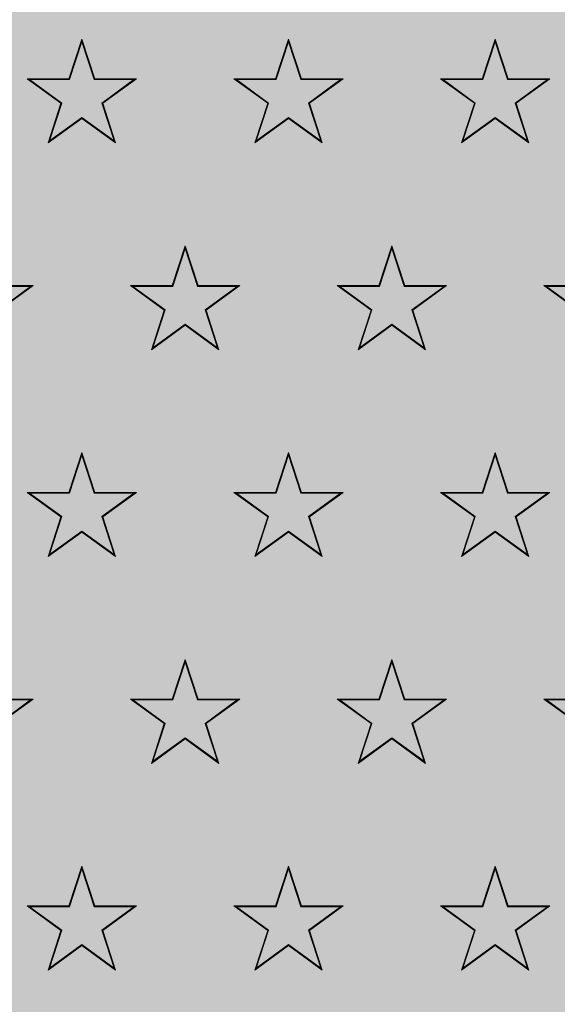
# Model space of a CAD drawing. Units: millimetres. Extents: x 443752 to 445881, y 4114597 to 4116726.
# Drawn here: x 444655 to 444655, y 4115429 to 4115429 of the extents above; entities that cross this region are included whole.
import ezdxf

# ---------------------------------------------------------------- set-up
doc = ezdxf.new("R2010")
doc.units = ezdxf.units.MM
doc.header["$LTSCALE"] = 2.5
doc.linetypes.add('CONTINUA', pattern=[0])
doc.layers.add('0_Leyen_ELECTRICIDAD', color=155, linetype='Continuous')
doc.layers.add('0_Leyen_SANEAMIENTO', color=7, linetype='Continuous', lineweight=0, true_color=0xcdb398)
doc.layers.add('_JARDINERIA_Cesped', color=7, linetype='Continuous', lineweight=18, true_color=0x4c9900)
for name, color, linetype, lineweight in [('_Bordillo', 2, 'CONTINUA', 0), ('_Mueretes', 5, 'Continuous', 20), ('AA_Dibujo 0.09', 1, 'Continuous', 9)]:
    doc.layers.add(name, color=color, linetype=linetype, lineweight=lineweight)

# ---------------------------------------------------------------- blocks, each defined once
blk = doc.blocks.new('Pozo san')
at = {"layer": '0_Leyen_SANEAMIENTO'}
for p, q in [((487911.47855, 4128181.43766), (487911.47693, 4128181.43268)), ((487911.47855, 4128181.43733), (487911.47701, 4128181.43258)), ((487911.48017, 4128181.43268), (487911.47855, 4128181.43766)), ((487911.47855, 4128181.43733), (487911.47855, 4128181.43766)), ((487911.48009, 4128181.43258), (487911.47855, 4128181.43733)), ((487911.50447, 4128181.43766), (487911.50285, 4128181.43268)), ((487911.50447, 4128181.43733), (487911.50293, 4128181.43258)), ((487911.50609, 4128181.43268), (487911.50447, 4128181.43766)), ((487911.50447, 4128181.43733), (487911.50447, 4128181.43766)), ((487911.50601, 4128181.43258), (487911.50447, 4128181.43733)), ((487911.53039, 4128181.43766), (487911.52877, 4128181.43268)), ((487911.53039, 4128181.43733), (487911.52885, 4128181.43258)), ((487911.53201, 4128181.43268), (487911.53039, 4128181.43766)), ((487911.53039, 4128181.43733), (487911.53039, 4128181.43766)), ((487911.53193, 4128181.43258), (487911.53039, 4128181.43733)), ((487911.47693, 4128181.43268), (487911.4717, 4128181.43268)), ((487911.47201, 4128181.43258), (487911.4717, 4128181.43268)), ((487911.4717, 4128181.43268), (487911.47594, 4128181.42961)), ((487911.47701, 4128181.43258), (487911.47201, 4128181.43258)), ((487911.47201, 4128181.43258), (487911.47605, 4128181.42964)), ((487911.47701, 4128181.43258), (487911.47693, 4128181.43268)), ((487911.48009, 4128181.43258), (487911.48017, 4128181.43268)), ((487911.48509, 4128181.43258), (487911.48009, 4128181.43258)), ((487911.4854, 4128181.43268), (487911.48017, 4128181.43268)), ((487911.48105, 4128181.42964), (487911.48509, 4128181.43258)), ((487911.48117, 4128181.42961), (487911.4854, 4128181.43268)), ((487911.48509, 4128181.43258), (487911.4854, 4128181.43268)), ((487911.50285, 4128181.43268), (487911.49762, 4128181.43268)), ((487911.49793, 4128181.43258), (487911.49762, 4128181.43268)), ((487911.49762, 4128181.43268), (487911.50186, 4128181.42961)), ((487911.50293, 4128181.43258), (487911.49793, 4128181.43258)), ((487911.49793, 4128181.43258), (487911.50197, 4128181.42964)), ((487911.50293, 4128181.43258), (487911.50285, 4128181.43268)), ((487911.50601, 4128181.43258), (487911.50609, 4128181.43268)), ((487911.51101, 4128181.43258), (487911.50601, 4128181.43258)), ((487911.51132, 4128181.43268), (487911.50609, 4128181.43268)), ((487911.50697, 4128181.42964), (487911.51101, 4128181.43258)), ((487911.50709, 4128181.42961), (487911.51132, 4128181.43268)), ((487911.51101, 4128181.43258), (487911.51132, 4128181.43268)), ((487911.52877, 4128181.43268), (487911.52354, 4128181.43268)), ((487911.52385, 4128181.43258), (487911.52354, 4128181.43268)), ((487911.52354, 4128181.43268), (487911.52778, 4128181.42961)), ((487911.52885, 4128181.43258), (487911.52385, 4128181.43258)), ((487911.52385, 4128181.43258), (487911.52789, 4128181.42964)), ((487911.52885, 4128181.43258), (487911.52877, 4128181.43268)), ((487911.53193, 4128181.43258), (487911.53201, 4128181.43268)), ((487911.53693, 4128181.43258), (487911.53193, 4128181.43258)), ((487911.53724, 4128181.43268), (487911.53201, 4128181.43268)), ((487911.53289, 4128181.42964), (487911.53693, 4128181.43258)), ((487911.53301, 4128181.42961), (487911.53724, 4128181.43268)), ((487911.53693, 4128181.43258), (487911.53724, 4128181.43268)), ((487911.47594, 4128181.42961), (487911.47432, 4128181.42463)), ((487911.47605, 4128181.42964), (487911.47451, 4128181.42489)), ((487911.47605, 4128181.42964), (487911.47594, 4128181.42961)), ((487911.48105, 4128181.42964), (487911.48117, 4128181.42961)), ((487911.48259, 4128181.42489), (487911.48105, 4128181.42964)), ((487911.48278, 4128181.42463), (487911.48117, 4128181.42961)), ((487911.50186, 4128181.42961), (487911.50024, 4128181.42463)), ((487911.50197, 4128181.42964), (487911.50043, 4128181.42489)), ((487911.50197, 4128181.42964), (487911.50186, 4128181.42961)), ((487911.50697, 4128181.42964), (487911.50709, 4128181.42961)), ((487911.50851, 4128181.42489), (487911.50697, 4128181.42964)), ((487911.5087, 4128181.42463), (487911.50709, 4128181.42961)), ((487911.52778, 4128181.42961), (487911.52616, 4128181.42463)), ((487911.52789, 4128181.42964), (487911.52635, 4128181.42489)), ((487911.52789, 4128181.42964), (487911.52778, 4128181.42961)), ((487911.53289, 4128181.42964), (487911.53301, 4128181.42961)), ((487911.53443, 4128181.42489), (487911.53289, 4128181.42964)), ((487911.53462, 4128181.42463), (487911.53301, 4128181.42961)), ((487911.47432, 4128181.42463), (487911.47855, 4128181.42771)), ((487911.47451, 4128181.42489), (487911.47855, 4128181.42783)), ((487911.47855, 4128181.42783), (487911.47855, 4128181.42771)), ((487911.47855, 4128181.42783), (487911.48259, 4128181.42489)), ((487911.47855, 4128181.42771), (487911.48278, 4128181.42463)), ((487911.50024, 4128181.42463), (487911.50447, 4128181.42771)), ((487911.50043, 4128181.42489), (487911.50447, 4128181.42783)), ((487911.50447, 4128181.42783), (487911.50447, 4128181.42771)), ((487911.50447, 4128181.42783), (487911.50851, 4128181.42489)), ((487911.50447, 4128181.42771), (487911.5087, 4128181.42463)), ((487911.52616, 4128181.42463), (487911.53039, 4128181.42771)), ((487911.52635, 4128181.42489), (487911.53039, 4128181.42783)), ((487911.53039, 4128181.42783), (487911.53039, 4128181.42771)), ((487911.53039, 4128181.42783), (487911.53443, 4128181.42489)), ((487911.53039, 4128181.42771), (487911.53462, 4128181.42463)), ((487911.47451, 4128181.42489), (487911.47432, 4128181.42463)), ((487911.48259, 4128181.42489), (487911.48278, 4128181.42463)), ((487911.50043, 4128181.42489), (487911.50024, 4128181.42463)), ((487911.50851, 4128181.42489), (487911.5087, 4128181.42463)), ((487911.52635, 4128181.42489), (487911.52616, 4128181.42463)), ((487911.53443, 4128181.42489), (487911.53462, 4128181.42463)), ((487911.49151, 4128181.41174), (487911.48989, 4128181.40676)), ((487911.49151, 4128181.41141), (487911.48997, 4128181.40666)), ((487911.49313, 4128181.40676), (487911.49151, 4128181.41174)), ((487911.49151, 4128181.41141), (487911.49151, 4128181.41174)), ((487911.49305, 4128181.40666), (487911.49151, 4128181.41141)), ((487911.51743, 4128181.41174), (487911.51581, 4128181.40676)), ((487911.51743, 4128181.41141), (487911.51589, 4128181.40666)), ((487911.51905, 4128181.40676), (487911.51743, 4128181.41174)), ((487911.51743, 4128181.41141), (487911.51743, 4128181.41174)), ((487911.51897, 4128181.40666), (487911.51743, 4128181.41141)), ((487911.47213, 4128181.40666), (487911.46713, 4128181.40666)), ((487911.47244, 4128181.40676), (487911.46721, 4128181.40676)), ((487911.46809, 4128181.40372), (487911.47213, 4128181.40666)), ((487911.46821, 4128181.40369), (487911.47244, 4128181.40676)), ((487911.47213, 4128181.40666), (487911.47244, 4128181.40676)), ((487911.48989, 4128181.40676), (487911.48466, 4128181.40676)), ((487911.48497, 4128181.40666), (487911.48466, 4128181.40676)), ((487911.48466, 4128181.40676), (487911.4889, 4128181.40369)), ((487911.48997, 4128181.40666), (487911.48497, 4128181.40666)), ((487911.48497, 4128181.40666), (487911.48901, 4128181.40372)), ((487911.48997, 4128181.40666), (487911.48989, 4128181.40676)), ((487911.49305, 4128181.40666), (487911.49313, 4128181.40676)), ((487911.49805, 4128181.40666), (487911.49305, 4128181.40666)), ((487911.49836, 4128181.40676), (487911.49313, 4128181.40676)), ((487911.49401, 4128181.40372), (487911.49805, 4128181.40666)), ((487911.49413, 4128181.40369), (487911.49836, 4128181.40676)), ((487911.49805, 4128181.40666), (487911.49836, 4128181.40676)), ((487911.51581, 4128181.40676), (487911.51058, 4128181.40676)), ((487911.51089, 4128181.40666), (487911.51058, 4128181.40676)), ((487911.51058, 4128181.40676), (487911.51482, 4128181.40369)), ((487911.51589, 4128181.40666), (487911.51089, 4128181.40666)), ((487911.51089, 4128181.40666), (487911.51493, 4128181.40372)), ((487911.51589, 4128181.40666), (487911.51581, 4128181.40676)), ((487911.51897, 4128181.40666), (487911.51905, 4128181.40676)), ((487911.52397, 4128181.40666), (487911.51897, 4128181.40666)), ((487911.52428, 4128181.40676), (487911.51905, 4128181.40676)), ((487911.51993, 4128181.40372), (487911.52397, 4128181.40666)), ((487911.52005, 4128181.40369), (487911.52428, 4128181.40676)), ((487911.52397, 4128181.40666), (487911.52428, 4128181.40676)), ((487911.54173, 4128181.40676), (487911.5365, 4128181.40676)), ((487911.53681, 4128181.40666), (487911.5365, 4128181.40676)), ((487911.5365, 4128181.40676), (487911.54074, 4128181.40369)), ((487911.54181, 4128181.40666), (487911.53681, 4128181.40666)), ((487911.53681, 4128181.40666), (487911.54085, 4128181.40372)), ((487911.4889, 4128181.40369), (487911.48728, 4128181.39871)), ((487911.48901, 4128181.40372), (487911.48747, 4128181.39897)), ((487911.48901, 4128181.40372), (487911.4889, 4128181.40369)), ((487911.49401, 4128181.40372), (487911.49413, 4128181.40369)), ((487911.49555, 4128181.39897), (487911.49401, 4128181.40372)), ((487911.49574, 4128181.39871), (487911.49413, 4128181.40369)), ((487911.51482, 4128181.40369), (487911.5132, 4128181.39871)), ((487911.51493, 4128181.40372), (487911.51339, 4128181.39897)), ((487911.51493, 4128181.40372), (487911.51482, 4128181.40369)), ((487911.51993, 4128181.40372), (487911.52005, 4128181.40369)), ((487911.52147, 4128181.39897), (487911.51993, 4128181.40372)), ((487911.52166, 4128181.39871), (487911.52005, 4128181.40369)), ((487911.48728, 4128181.39871), (487911.49151, 4128181.40179)), ((487911.48747, 4128181.39897), (487911.49151, 4128181.40191)), ((487911.49151, 4128181.40191), (487911.49151, 4128181.40179)), ((487911.49151, 4128181.40191), (487911.49555, 4128181.39897)), ((487911.49151, 4128181.40179), (487911.49574, 4128181.39871)), ((487911.5132, 4128181.39871), (487911.51743, 4128181.40179)), ((487911.51339, 4128181.39897), (487911.51743, 4128181.40191)), ((487911.51743, 4128181.40191), (487911.51743, 4128181.40179)), ((487911.51743, 4128181.40191), (487911.52147, 4128181.39897)), ((487911.51743, 4128181.40179), (487911.52166, 4128181.39871)), ((487911.48747, 4128181.39897), (487911.48728, 4128181.39871)), ((487911.49555, 4128181.39897), (487911.49574, 4128181.39871)), ((487911.51339, 4128181.39897), (487911.5132, 4128181.39871)), ((487911.52147, 4128181.39897), (487911.52166, 4128181.39871)), ((487911.47855, 4128181.38582), (487911.47693, 4128181.38084)), ((487911.47855, 4128181.38549), (487911.47701, 4128181.38074)), ((487911.48017, 4128181.38084), (487911.47855, 4128181.38582)), ((487911.47855, 4128181.38549), (487911.47855, 4128181.38582)), ((487911.48009, 4128181.38074), (487911.47855, 4128181.38549)), ((487911.50447, 4128181.38582), (487911.50285, 4128181.38084)), ((487911.50447, 4128181.38549), (487911.50293, 4128181.38074)), ((487911.50609, 4128181.38084), (487911.50447, 4128181.38582)), ((487911.50447, 4128181.38549), (487911.50447, 4128181.38582)), ((487911.50601, 4128181.38074), (487911.50447, 4128181.38549)), ((487911.53039, 4128181.38582), (487911.52877, 4128181.38084)), ((487911.53039, 4128181.38549), (487911.52885, 4128181.38074)), ((487911.53201, 4128181.38084), (487911.53039, 4128181.38582)), ((487911.53039, 4128181.38549), (487911.53039, 4128181.38582)), ((487911.53193, 4128181.38074), (487911.53039, 4128181.38549)), ((487911.47693, 4128181.38084), (487911.4717, 4128181.38084)), ((487911.47201, 4128181.38074), (487911.4717, 4128181.38084)), ((487911.4717, 4128181.38084), (487911.47594, 4128181.37777)), ((487911.47701, 4128181.38074), (487911.47201, 4128181.38074)), ((487911.47201, 4128181.38074), (487911.47605, 4128181.3778)), ((487911.47701, 4128181.38074), (487911.47693, 4128181.38084)), ((487911.48009, 4128181.38074), (487911.48017, 4128181.38084)), ((487911.48509, 4128181.38074), (487911.48009, 4128181.38074)), ((487911.4854, 4128181.38084), (487911.48017, 4128181.38084)), ((487911.48105, 4128181.3778), (487911.48509, 4128181.38074)), ((487911.48117, 4128181.37777), (487911.4854, 4128181.38084)), ((487911.48509, 4128181.38074), (487911.4854, 4128181.38084)), ((487911.50285, 4128181.38084), (487911.49762, 4128181.38084)), ((487911.49793, 4128181.38074), (487911.49762, 4128181.38084)), ((487911.49762, 4128181.38084), (487911.50186, 4128181.37777)), ((487911.50293, 4128181.38074), (487911.49793, 4128181.38074)), ((487911.49793, 4128181.38074), (487911.50197, 4128181.3778)), ((487911.50293, 4128181.38074), (487911.50285, 4128181.38084)), ((487911.50601, 4128181.38074), (487911.50609, 4128181.38084)), ((487911.51101, 4128181.38074), (487911.50601, 4128181.38074)), ((487911.51132, 4128181.38084), (487911.50609, 4128181.38084)), ((487911.50697, 4128181.3778), (487911.51101, 4128181.38074)), ((487911.50709, 4128181.37777), (487911.51132, 4128181.38084)), ((487911.51101, 4128181.38074), (487911.51132, 4128181.38084)), ((487911.52877, 4128181.38084), (487911.52354, 4128181.38084)), ((487911.52385, 4128181.38074), (487911.52354, 4128181.38084)), ((487911.52354, 4128181.38084), (487911.52778, 4128181.37777)), ((487911.52885, 4128181.38074), (487911.52385, 4128181.38074)), ((487911.52385, 4128181.38074), (487911.52789, 4128181.3778)), ((487911.52885, 4128181.38074), (487911.52877, 4128181.38084)), ((487911.53193, 4128181.38074), (487911.53201, 4128181.38084)), ((487911.53693, 4128181.38074), (487911.53193, 4128181.38074)), ((487911.53724, 4128181.38084), (487911.53201, 4128181.38084)), ((487911.53289, 4128181.3778), (487911.53693, 4128181.38074)), ((487911.53301, 4128181.37777), (487911.53724, 4128181.38084)), ((487911.53693, 4128181.38074), (487911.53724, 4128181.38084)), ((487911.47594, 4128181.37777), (487911.47432, 4128181.37279)), ((487911.47605, 4128181.3778), (487911.47451, 4128181.37305)), ((487911.47605, 4128181.3778), (487911.47594, 4128181.37777)), ((487911.48105, 4128181.3778), (487911.48117, 4128181.37777)), ((487911.48259, 4128181.37305), (487911.48105, 4128181.3778)), ((487911.48278, 4128181.37279), (487911.48117, 4128181.37777)), ((487911.50186, 4128181.37777), (487911.50024, 4128181.37279)), ((487911.50197, 4128181.3778), (487911.50043, 4128181.37305)), ((487911.50197, 4128181.3778), (487911.50186, 4128181.37777)), ((487911.50697, 4128181.3778), (487911.50709, 4128181.37777)), ((487911.50851, 4128181.37305), (487911.50697, 4128181.3778)), ((487911.5087, 4128181.37279), (487911.50709, 4128181.37777)), ((487911.52778, 4128181.37777), (487911.52616, 4128181.37279)), ((487911.52789, 4128181.3778), (487911.52635, 4128181.37305)), ((487911.52789, 4128181.3778), (487911.52778, 4128181.37777)), ((487911.53289, 4128181.3778), (487911.53301, 4128181.37777)), ((487911.53443, 4128181.37305), (487911.53289, 4128181.3778)), ((487911.53462, 4128181.37279), (487911.53301, 4128181.37777)), ((487911.47432, 4128181.37279), (487911.47855, 4128181.37587)), ((487911.47451, 4128181.37305), (487911.47855, 4128181.37599)), ((487911.47855, 4128181.37599), (487911.47855, 4128181.37587)), ((487911.47855, 4128181.37599), (487911.48259, 4128181.37305)), ((487911.47855, 4128181.37587), (487911.48278, 4128181.37279)), ((487911.50024, 4128181.37279), (487911.50447, 4128181.37587)), ((487911.50043, 4128181.37305), (487911.50447, 4128181.37599)), ((487911.50447, 4128181.37599), (487911.50447, 4128181.37587)), ((487911.50447, 4128181.37599), (487911.50851, 4128181.37305)), ((487911.50447, 4128181.37587), (487911.5087, 4128181.37279)), ((487911.52616, 4128181.37279), (487911.53039, 4128181.37587)), ((487911.52635, 4128181.37305), (487911.53039, 4128181.37599)), ((487911.53039, 4128181.37599), (487911.53039, 4128181.37587)), ((487911.53039, 4128181.37599), (487911.53443, 4128181.37305)), ((487911.53039, 4128181.37587), (487911.53462, 4128181.37279)), ((487911.47451, 4128181.37305), (487911.47432, 4128181.37279)), ((487911.48259, 4128181.37305), (487911.48278, 4128181.37279)), ((487911.50043, 4128181.37305), (487911.50024, 4128181.37279)), ((487911.50851, 4128181.37305), (487911.5087, 4128181.37279)), ((487911.52635, 4128181.37305), (487911.52616, 4128181.37279)), ((487911.53443, 4128181.37305), (487911.53462, 4128181.37279)), ((487911.49151, 4128181.3599), (487911.48989, 4128181.35492)), ((487911.49151, 4128181.35957), (487911.48997, 4128181.35482)), ((487911.49313, 4128181.35492), (487911.49151, 4128181.3599)), ((487911.49151, 4128181.35957), (487911.49151, 4128181.3599)), ((487911.49305, 4128181.35482), (487911.49151, 4128181.35957)), ((487911.51743, 4128181.3599), (487911.51581, 4128181.35492)), ((487911.51743, 4128181.35957), (487911.51589, 4128181.35482)), ((487911.51905, 4128181.35492), (487911.51743, 4128181.3599)), ((487911.51743, 4128181.35957), (487911.51743, 4128181.3599)), ((487911.51897, 4128181.35482), (487911.51743, 4128181.35957)), ((487911.47213, 4128181.35482), (487911.46713, 4128181.35482)), ((487911.47244, 4128181.35492), (487911.46721, 4128181.35492)), ((487911.46809, 4128181.35188), (487911.47213, 4128181.35482)), ((487911.46821, 4128181.35185), (487911.47244, 4128181.35492)), ((487911.47213, 4128181.35482), (487911.47244, 4128181.35492)), ((487911.48989, 4128181.35492), (487911.48466, 4128181.35492)), ((487911.48497, 4128181.35482), (487911.48466, 4128181.35492)), ((487911.48466, 4128181.35492), (487911.4889, 4128181.35185)), ((487911.48997, 4128181.35482), (487911.48497, 4128181.35482)), ((487911.48497, 4128181.35482), (487911.48901, 4128181.35188)), ((487911.48997, 4128181.35482), (487911.48989, 4128181.35492)), ((487911.49305, 4128181.35482), (487911.49313, 4128181.35492)), ((487911.49805, 4128181.35482), (487911.49305, 4128181.35482)), ((487911.49836, 4128181.35492), (487911.49313, 4128181.35492)), ((487911.49401, 4128181.35188), (487911.49805, 4128181.35482)), ((487911.49413, 4128181.35185), (487911.49836, 4128181.35492)), ((487911.49805, 4128181.35482), (487911.49836, 4128181.35492)), ((487911.51581, 4128181.35492), (487911.51058, 4128181.35492)), ((487911.51089, 4128181.35482), (487911.51058, 4128181.35492)), ((487911.51058, 4128181.35492), (487911.51482, 4128181.35185)), ((487911.51589, 4128181.35482), (487911.51089, 4128181.35482)), ((487911.51089, 4128181.35482), (487911.51493, 4128181.35188)), ((487911.51589, 4128181.35482), (487911.51581, 4128181.35492)), ((487911.51897, 4128181.35482), (487911.51905, 4128181.35492)), ((487911.52397, 4128181.35482), (487911.51897, 4128181.35482)), ((487911.52428, 4128181.35492), (487911.51905, 4128181.35492)), ((487911.51993, 4128181.35188), (487911.52397, 4128181.35482)), ((487911.52005, 4128181.35185), (487911.52428, 4128181.35492)), ((487911.52397, 4128181.35482), (487911.52428, 4128181.35492)), ((487911.54173, 4128181.35492), (487911.5365, 4128181.35492)), ((487911.53681, 4128181.35482), (487911.5365, 4128181.35492)), ((487911.5365, 4128181.35492), (487911.54074, 4128181.35185)), ((487911.54181, 4128181.35482), (487911.53681, 4128181.35482)), ((487911.53681, 4128181.35482), (487911.54085, 4128181.35188)), ((487911.4889, 4128181.35185), (487911.48728, 4128181.34687)), ((487911.48901, 4128181.35188), (487911.48747, 4128181.34713)), ((487911.48901, 4128181.35188), (487911.4889, 4128181.35185)), ((487911.49401, 4128181.35188), (487911.49413, 4128181.35185)), ((487911.49555, 4128181.34713), (487911.49401, 4128181.35188)), ((487911.49574, 4128181.34687), (487911.49413, 4128181.35185)), ((487911.51482, 4128181.35185), (487911.5132, 4128181.34687)), ((487911.51493, 4128181.35188), (487911.51339, 4128181.34713)), ((487911.51493, 4128181.35188), (487911.51482, 4128181.35185)), ((487911.51993, 4128181.35188), (487911.52005, 4128181.35185)), ((487911.52147, 4128181.34713), (487911.51993, 4128181.35188)), ((487911.52166, 4128181.34687), (487911.52005, 4128181.35185)), ((487911.48728, 4128181.34687), (487911.49151, 4128181.34995)), ((487911.48747, 4128181.34713), (487911.49151, 4128181.35007)), ((487911.49151, 4128181.35007), (487911.49151, 4128181.34995)), ((487911.49151, 4128181.35007), (487911.49555, 4128181.34713)), ((487911.49151, 4128181.34995), (487911.49574, 4128181.34687)), ((487911.5132, 4128181.34687), (487911.51743, 4128181.34995)), ((487911.51339, 4128181.34713), (487911.51743, 4128181.35007)), ((487911.51743, 4128181.35007), (487911.51743, 4128181.34995)), ((487911.51743, 4128181.35007), (487911.52147, 4128181.34713)), ((487911.51743, 4128181.34995), (487911.52166, 4128181.34687)), ((487911.48747, 4128181.34713), (487911.48728, 4128181.34687)), ((487911.49555, 4128181.34713), (487911.49574, 4128181.34687)), ((487911.51339, 4128181.34713), (487911.5132, 4128181.34687)), ((487911.52147, 4128181.34713), (487911.52166, 4128181.34687)), ((487911.47855, 4128181.33398), (487911.47693, 4128181.329)), ((487911.47855, 4128181.33365), (487911.47701, 4128181.3289)), ((487911.48017, 4128181.329), (487911.47855, 4128181.33398)), ((487911.47855, 4128181.33365), (487911.47855, 4128181.33398)), ((487911.48009, 4128181.3289), (487911.47855, 4128181.33365)), ((487911.50447, 4128181.33398), (487911.50285, 4128181.329)), ((487911.50447, 4128181.33365), (487911.50293, 4128181.3289)), ((487911.50609, 4128181.329), (487911.50447, 4128181.33398)), ((487911.50447, 4128181.33365), (487911.50447, 4128181.33398)), ((487911.50601, 4128181.3289), (487911.50447, 4128181.33365)), ((487911.53039, 4128181.33398), (487911.52877, 4128181.329)), ((487911.53039, 4128181.33365), (487911.52885, 4128181.3289)), ((487911.53201, 4128181.329), (487911.53039, 4128181.33398)), ((487911.53039, 4128181.33365), (487911.53039, 4128181.33398)), ((487911.53193, 4128181.3289), (487911.53039, 4128181.33365)), ((487911.47693, 4128181.329), (487911.4717, 4128181.329)), ((487911.47201, 4128181.3289), (487911.4717, 4128181.329)), ((487911.4717, 4128181.329), (487911.47594, 4128181.32593)), ((487911.47701, 4128181.3289), (487911.47201, 4128181.3289)), ((487911.47201, 4128181.3289), (487911.47605, 4128181.32596)), ((487911.47701, 4128181.3289), (487911.47693, 4128181.329)), ((487911.48009, 4128181.3289), (487911.48017, 4128181.329)), ((487911.48509, 4128181.3289), (487911.48009, 4128181.3289)), ((487911.4854, 4128181.329), (487911.48017, 4128181.329)), ((487911.48105, 4128181.32596), (487911.48509, 4128181.3289)), ((487911.48117, 4128181.32593), (487911.4854, 4128181.329)), ((487911.48509, 4128181.3289), (487911.4854, 4128181.329)), ((487911.50285, 4128181.329), (487911.49762, 4128181.329)), ((487911.49793, 4128181.3289), (487911.49762, 4128181.329)), ((487911.49762, 4128181.329), (487911.50186, 4128181.32593)), ((487911.50293, 4128181.3289), (487911.49793, 4128181.3289)), ((487911.49793, 4128181.3289), (487911.50197, 4128181.32596)), ((487911.50293, 4128181.3289), (487911.50285, 4128181.329)), ((487911.50601, 4128181.3289), (487911.50609, 4128181.329)), ((487911.51101, 4128181.3289), (487911.50601, 4128181.3289)), ((487911.51132, 4128181.329), (487911.50609, 4128181.329)), ((487911.50697, 4128181.32596), (487911.51101, 4128181.3289)), ((487911.50709, 4128181.32593), (487911.51132, 4128181.329)), ((487911.51101, 4128181.3289), (487911.51132, 4128181.329)), ((487911.52877, 4128181.329), (487911.52354, 4128181.329)), ((487911.52385, 4128181.3289), (487911.52354, 4128181.329)), ((487911.52354, 4128181.329), (487911.52778, 4128181.32593)), ((487911.52885, 4128181.3289), (487911.52385, 4128181.3289)), ((487911.52385, 4128181.3289), (487911.52789, 4128181.32596)), ((487911.52885, 4128181.3289), (487911.52877, 4128181.329)), ((487911.53193, 4128181.3289), (487911.53201, 4128181.329)), ((487911.53693, 4128181.3289), (487911.53193, 4128181.3289)), ((487911.53724, 4128181.329), (487911.53201, 4128181.329)), ((487911.53289, 4128181.32596), (487911.53693, 4128181.3289)), ((487911.53301, 4128181.32593), (487911.53724, 4128181.329)), ((487911.53693, 4128181.3289), (487911.53724, 4128181.329)), ((487911.47594, 4128181.32593), (487911.47432, 4128181.32095)), ((487911.47605, 4128181.32596), (487911.47451, 4128181.32121)), ((487911.47605, 4128181.32596), (487911.47594, 4128181.32593)), ((487911.48105, 4128181.32596), (487911.48117, 4128181.32593)), ((487911.48259, 4128181.32121), (487911.48105, 4128181.32596)), ((487911.48278, 4128181.32095), (487911.48117, 4128181.32593)), ((487911.50186, 4128181.32593), (487911.50024, 4128181.32095)), ((487911.50197, 4128181.32596), (487911.50043, 4128181.32121)), ((487911.50197, 4128181.32596), (487911.50186, 4128181.32593)), ((487911.50697, 4128181.32596), (487911.50709, 4128181.32593)), ((487911.50851, 4128181.32121), (487911.50697, 4128181.32596)), ((487911.5087, 4128181.32095), (487911.50709, 4128181.32593)), ((487911.52778, 4128181.32593), (487911.52616, 4128181.32095)), ((487911.52789, 4128181.32596), (487911.52635, 4128181.32121)), ((487911.52789, 4128181.32596), (487911.52778, 4128181.32593)), ((487911.53289, 4128181.32596), (487911.53301, 4128181.32593)), ((487911.53443, 4128181.32121), (487911.53289, 4128181.32596)), ((487911.53462, 4128181.32095), (487911.53301, 4128181.32593)), ((487911.47432, 4128181.32095), (487911.47855, 4128181.32403)), ((487911.47451, 4128181.32121), (487911.47855, 4128181.32415)), ((487911.47855, 4128181.32415), (487911.47855, 4128181.32403)), ((487911.47855, 4128181.32415), (487911.48259, 4128181.32121)), ((487911.47855, 4128181.32403), (487911.48278, 4128181.32095)), ((487911.50024, 4128181.32095), (487911.50447, 4128181.32403)), ((487911.50043, 4128181.32121), (487911.50447, 4128181.32415)), ((487911.50447, 4128181.32415), (487911.50447, 4128181.32403)), ((487911.50447, 4128181.32415), (487911.50851, 4128181.32121)), ((487911.50447, 4128181.32403), (487911.5087, 4128181.32095)), ((487911.52616, 4128181.32095), (487911.53039, 4128181.32403)), ((487911.52635, 4128181.32121), (487911.53039, 4128181.32415)), ((487911.53039, 4128181.32415), (487911.53039, 4128181.32403)), ((487911.53039, 4128181.32415), (487911.53443, 4128181.32121)), ((487911.53039, 4128181.32403), (487911.53462, 4128181.32095)), ((487911.47451, 4128181.32121), (487911.47432, 4128181.32095)), ((487911.48259, 4128181.32121), (487911.48278, 4128181.32095)), ((487911.50043, 4128181.32121), (487911.50024, 4128181.32095)), ((487911.50851, 4128181.32121), (487911.5087, 4128181.32095)), ((487911.52635, 4128181.32121), (487911.52616, 4128181.32095)), ((487911.53443, 4128181.32121), (487911.53462, 4128181.32095))]:
    blk.add_line(p, q, dxfattribs=at)
for radius, end in [(0.29424, 87.382), (0.29278, 87.1901)]:
    blk.add_arc((487911.36191, 4128181.22262), radius, 0, end, dxfattribs=at)

msp = doc.modelspace()

# ---------------------------------------------------------------- hatches: boundary and pattern name
at = {"layer": '_JARDINERIA_Cesped', "transparency": 33554623}
h = msp.add_hatch(dxfattribs=at)
h.set_pattern_fill('GRASS', color=256, scale=0.02)
edge = h.paths.add_edge_path()
edge.add_arc((444881.18563, 4115169.76324), 1, 265.06684, 403.22246)
edge.add_line((444881.91433, 4115170.44807), (444877.86561, 4115174.75614))
edge.add_line((444877.86561, 4115174.75614), (444870.00376, 4115181.28955))
edge.add_line((444870.00376, 4115181.28955), (444861.97987, 4115187.43941))
edge.add_line((444861.97987, 4115187.43941), (444853.89103, 4115193.4539))
edge.add_line((444853.89103, 4115193.4539), (444845.7488, 4115199.38748))
edge.add_line((444845.7488, 4115199.38748), (444837.54995, 4115205.24258))
edge.add_line((444837.54995, 4115205.24258), (444829.29522, 4115211.01864))
edge.add_line((444829.29522, 4115211.01864), (444820.9854, 4115216.71513))
edge.add_line((444820.9854, 4115216.71513), (444812.62123, 4115222.33153))
edge.add_line((444812.62123, 4115222.33153), (444804.20349, 4115227.86733))
edge.add_line((444804.20349, 4115227.86733), (444795.73296, 4115233.322))
edge.add_line((444795.73296, 4115233.322), (444787.21043, 4115238.69505))
edge.add_line((444787.21043, 4115238.69505), (444778.63667, 4115243.98598))
edge.add_line((444778.63667, 4115243.98598), (444770.01673, 4115249.19174))
edge.add_line((444770.01673, 4115249.19174), (444761.36818, 4115254.36022))
edge.add_line((444761.36818, 4115254.36022), (444752.6408, 4115259.40462))
edge.add_line((444752.6408, 4115259.40462), (444743.87182, 4115264.3613))
edge.add_line((444743.87182, 4115264.3613), (444735.16711, 4115269.19976))
edge.add_line((444735.16711, 4115269.19976), (444726.75602, 4115274.13658))
edge.add_line((444726.75602, 4115274.13658), (444718.49857, 4115279.2998))
edge.add_line((444718.49857, 4115279.2998), (444710.4495, 4115284.77403))
edge.add_line((444710.4495, 4115284.77403), (444702.58039, 4115290.51874))
edge.add_line((444702.58039, 4115290.51874), (444694.74837, 4115296.60128))
edge.add_line((444694.74837, 4115296.60128), (444686.55542, 4115302.73516))
edge.add_line((444686.55542, 4115302.73516), (444678.41236, 4115308.52834))
edge.add_line((444678.41236, 4115308.52834), (444670.63922, 4115314.3774))
edge.add_line((444670.63922, 4115314.3774), (444663.08782, 4115320.49529))
edge.add_line((444663.08782, 4115320.49529), (444655.75786, 4115326.88431))
edge.add_line((444655.75786, 4115326.88431), (444648.63181, 4115333.494))
edge.add_line((444648.63181, 4115333.494), (444641.78078, 4115340.3937))
edge.add_line((444641.78078, 4115340.3937), (444638.76958, 4115343.6004))
edge.add_line((444638.76958, 4115343.6004), (444636.57528, 4115346.68906))
edge.add_line((444636.57528, 4115346.68906), (444634.87299, 4115350.04546))
edge.add_line((444634.87299, 4115350.04546), (444633.7757, 4115353.65561))
edge.add_line((444633.7757, 4115353.65561), (444633.21777, 4115357.47416))
edge.add_line((444633.21777, 4115357.47416), (444633.04963, 4115361.38787))
edge.add_line((444633.04963, 4115361.38787), (444633.45086, 4115365.41484))
edge.add_line((444633.45086, 4115365.41484), (444634.43281, 4115370.22482))
edge.add_line((444634.43281, 4115370.22482), (444634.93094, 4115372.64801))
edge.add_arc((444732.88268, 4115352.51203), 100, 157.0357702, 168.3835124, ccw=False)
edge.add_line((444640.80782, 4115391.52767), (444650.47479, 4115414.34121))
edge.add_arc((444715.17789, 4115384.3622), 71.31082, 135.5688372, 155.1402079, ccw=False)
edge.add_line((444664.2554, 4115434.28347), (444664.29412, 4115434.33015))
edge.add_line((444664.29412, 4115434.33015), (444663.32121, 4115435.13693))
edge.add_arc((444662.04456, 4115433.5974), 2, 50.33296, 126.6794)
edge.add_arc((444637.25508, 4115466.88), 39.5, 282.092068, 306.6794, ccw=False)
edge.add_arc((444647.09545, 4115420.94779), 7.47447, 102.092068, 154.286037)
edge.add_line((444640.36116, 4115424.1908), (444614.6997, 4115370.90347))
edge.add_arc((444650.73857, 4115353.54831), 40.00002, 154.286037, 199.835887)
edge.add_line((444613.11182, 4115339.97522), (444616.01109, 4115335.62389))
edge.add_line((444616.01109, 4115335.62389), (444617.42764, 4115333.19948))
edge.add_line((444617.42764, 4115333.19948), (444618.50943, 4115331.65301))
edge.add_line((444618.50943, 4115331.65301), (444620.91013, 4115328.55946))
edge.add_line((444620.91013, 4115328.55946), (444625.58854, 4115323.33082))
edge.add_line((444625.58854, 4115323.33082), (444631.92777, 4115317.74102))
edge.add_line((444631.92777, 4115317.74102), (444637.39643, 4115313.24585))
edge.add_line((444637.39643, 4115313.24585), (444645.56928, 4115306.51515))
edge.add_line((444645.56928, 4115306.51515), (444651.1227, 4115301.93136))
edge.add_line((444651.1227, 4115301.93136), (444655.12319, 4115298.75336))
edge.add_line((444655.12319, 4115298.75336), (444659.67145, 4115295.96275))
edge.add_line((444659.67145, 4115295.96275), (444665.49833, 4115292.49475))
edge.add_line((444665.49833, 4115292.49475), (444674.76472, 4115287.03147))
edge.add_line((444674.76472, 4115287.03147), (444684.51161, 4115281.30071))
edge.add_line((444684.51161, 4115281.30071), (444696.32524, 4115274.37462))
edge.add_line((444696.32524, 4115274.37462), (444706.47185, 4115268.54062))
edge.add_line((444706.47185, 4115268.54062), (444714.14296, 4115264.24757))
edge.add_line((444714.14296, 4115264.24757), (444727.66165, 4115256.868))
edge.add_line((444727.66165, 4115256.868), (444742.04311, 4115249.1156))
edge.add_line((444742.04311, 4115249.1156), (444757.8426, 4115240.38673))
edge.add_line((444757.8426, 4115240.38673), (444768.63472, 4115234.22266))
edge.add_line((444768.63472, 4115234.22266), (444779.28695, 4115227.87886))
edge.add_line((444779.28695, 4115227.87886), (444788.9659, 4115221.92073))
edge.add_line((444788.9659, 4115221.92073), (444802.33864, 4115213.46034))
edge.add_line((444802.33864, 4115213.46034), (444814.69919, 4115205.38495))
edge.add_line((444814.69919, 4115205.38495), (444827.70798, 4115196.63301))
edge.add_line((444827.70798, 4115196.63301), (444839.58726, 4115188.56642))
edge.add_line((444839.58726, 4115188.56642), (444852.62903, 4115179.67085))
edge.add_line((444852.62903, 4115179.67085), (444862.42419, 4115172.95391))
edge.add_line((444862.42419, 4115172.95391), (444866.86259, 4115169.99579))
edge.add_line((444866.86259, 4115169.99579), (444881.09964, 4115168.76695))

# ---------------------------------------------------------------- linework, layer by layer
at = {"layer": '0_Leyen_ELECTRICIDAD'}
msp.add_lwpolyline([(444650.11185, 4115414.50937, -0.085604), (444663.96977, 4115434.56349, -0.085604)], format="xyb", dxfattribs=at)
at = {"layer": '_Bordillo'}
msp.add_lwpolyline([(444638.76958, 4115343.6004), (444636.57528, 4115346.68906), (444634.87299, 4115350.04546), (444633.7757, 4115353.65561), (444633.21777, 4115357.47416), (444633.04963, 4115361.38787), (444633.45086, 4115365.41484), (444634.43281, 4115370.22482), (444634.93094, 4115372.64801, -0.049554), (444640.80782, 4115391.52767), (444650.47479, 4115414.34121, -0.085604), (444664.2554, 4115434.28347)], format="xyb", dxfattribs=at)
at = {"layer": '_Bordillo', "linetype": 'CONTINUA'}
msp.add_lwpolyline([(444650.47479, 4115414.34121, -0.085604), (444664.2554, 4115434.28347, -2.61068)], format="xyb", dxfattribs=at)
at = {"layer": '_Mueretes', "linetype": 'CONTINUA'}
msp.add_lwpolyline([(444612.21275, 4115339.5211, -0.202184), (444613.79881, 4115371.3375), (444639.46019, 4115424.62468, -0.23176), (444645.32019, 4115429.23423, 0.107696), (444660.25255, 4115436.00337, -0.346019), (444663.95954, 4115435.9067), (444664.93244, 4115435.09992), (444664.29412, 4115434.33015), (444663.32121, 4115435.13693, 0.346019), (444660.84989, 4115435.20138, -0.107696), (444645.52967, 4115428.25642, 0.23176), (444640.36116, 4115424.1908), (444614.69978, 4115370.90362, 0.201409), (444613.11182, 4115339.97522)], format="xyb", dxfattribs=at)
at = {"layer": 'AA_Dibujo 0.09'}
msp.add_circle((444816.35706, 4115661.70544), 1064.5759, dxfattribs=at)

# ---------------------------------------------------------------- block references
at = {"layer": '0_Leyen_SANEAMIENTO', "xscale": 1.5, "yscale": 1.5, "zscale": 1.5}
msp.add_blockref('Pozo san', (-287212.07867, -2076842.97197), dxfattribs=at)

doc.saveas('drawing.dxf')
